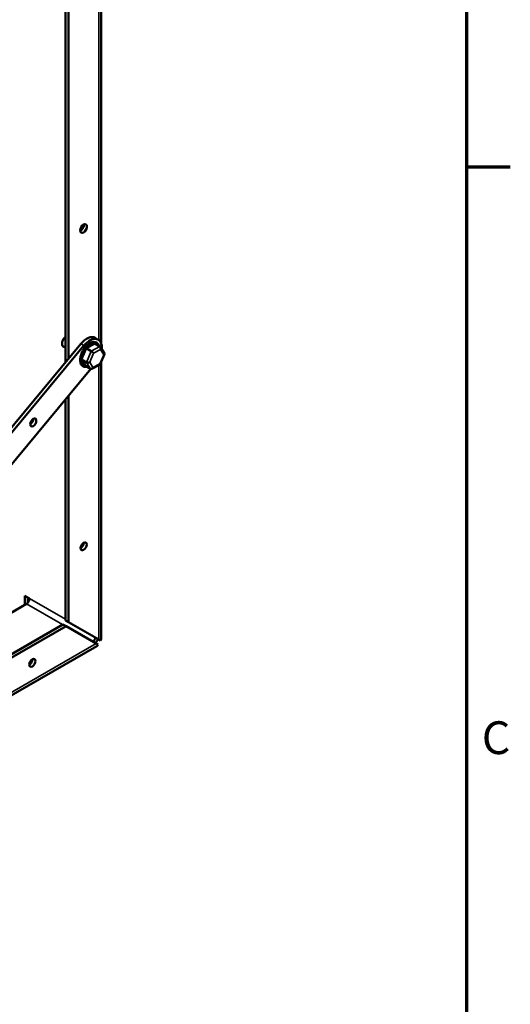
# Model space of a CAD drawing. Units: inches. Extents: x 2 to 86, y 1 to 67.
# Drawn here: x 78.5 to 85.6, y 38.7 to 53.2 of the extents above; entities that cross this region are included whole.
import ezdxf

# ---------------------------------------------------------------- set-up
doc = ezdxf.new("R2010")
doc.units = ezdxf.units.IN
doc.header["$LTSCALE"] = 4
doc.header["$MEASUREMENT"] = 0
doc.layers.get('0').update_dxf_attribs({"lineweight": 25})
for name, color, linetype, lineweight in [('Border (ANSI)', 7, 'Continuous', 70), ('Visible (ANSI)', 7, 'Continuous', 50), ('Visible Narrow (ANSI)', 7, 'Continuous', 35)]:
    doc.layers.add(name, color=color, linetype=linetype, lineweight=lineweight)
doc.styles.add('Note Text (ANSI)', font='tahoma.ttf')

# ---------------------------------------------------------------- blocks, each defined once
blk = doc.blocks.new('Borders Default Border')
at = {"layer": 'Border (ANSI)'}
blk.add_line((21.25, 12.75), (21.41, 12.75), dxfattribs=at)
at = {"layer": 'Border (ANSI)', "flags": 128}
blk.add_lwpolyline([(0.75, 0.5), (0.75, 16.5), (21.25, 16.5), (21.25, 0.5), (0.75, 0.5)], dxfattribs=at)
at = {"layer": 'Border (ANSI)', "insert": (21.3057, 10.5629), "char_height": 0.12, "attachment_point": 7, "style": 'Note Text (ANSI)'}
blk.add_mtext('C', dxfattribs=at)

msp = doc.modelspace()

# ---------------------------------------------------------------- linework, layer by layer
at = {"layer": 'Visible (ANSI)'}
for p, q in [((79.653, 61.227), (79.653, 48.411)), ((79.131, 48.139), (79.131, 60.947)), ((79.176, 60.921), (79.176, 48.193)), ((79.61, 48.469), (79.565, 48.495)), ((79.356, 48.41), (72.829, 40.554)), ((72.874, 40.528), (79.4, 48.384)), ((79.098, 48.372), (79.131, 48.353)), ((79.431, 48.34), (79.366, 48.184)), ((79.506, 48.301), (79.432, 48.344)), ((79.556, 48.411), (79.435, 48.345)), ((79.559, 48.412), (79.633, 48.37)), ((79.699, 48.269), (79.64, 48.362)), ((79.439, 48.138), (79.365, 48.181)), ((79.366, 48.179), (79.423, 48.088)), ((79.637, 48.109), (79.699, 48.259)), ((79.502, 48.042), (73.162, 40.409)), ((79.498, 48.043), (79.424, 48.086)), ((79.516, 48.044), (79.636, 48.108)), ((79.653, 48.148), (79.653, 44.094)), ((79.131, 44.36), (79.131, 47.595)), ((79.176, 47.649), (79.176, 44.334)), ((78.533, 44.72), (78.604, 44.679)), ((78.533, 44.586), (78.533, 44.72)), ((78.559, 44.601), (78.139, 44.359)), ((78.578, 44.694), (78.578, 44.617)), ((79.138, 44.275), (73.825, 41.208)), ((73.908, 41.307), (79.093, 44.301)), ((79.138, 44.275), (79.093, 44.301)), ((79.131, 44.36), (79.176, 44.334)), ((79.579, 44.021), (79.138, 44.275)), ((79.176, 44.334), (79.616, 44.079)), ((79.59, 43.984), (73.783, 40.632)), ((79.579, 44.021), (79.608, 44.004)), ((79.642, 44.064), (79.616, 44.079))]:
    msp.add_line(p, q, dxfattribs=at)
for centre, major_axis in [((79.395, 50.098), (0.035, 0.0606)), ((78.658, 47.258), (0.032, 0.0554)), ((79.395, 45.444), (0.032, 0.0554)), ((78.645, 43.738), (0.032, 0.0554))]:
    msp.add_ellipse(centre, major_axis=major_axis, ratio=0.57735, dxfattribs=at)
for centre, major_axis, ratio, start_param, end_param in [((79.35, 50.124), (0.035, 0.0606), 0.57735, 3.837975, 5.586803), ((79.143, 48.45), (-0.0452, -0.0784), 0.57735, 4.121587, 6.283185), ((79.485, 48.253), (0.1, 0.173), 0.57735, 5.777498, 9.930465), ((79.44, 48.279), (0.125, 0.217), 0.57735, 0, 1.282468), ((79.485, 48.253), (0.125, 0.217), 0.57735, 5.377857, 7.565653), ((79.517, 48.283), (-0.0235, 0.0213), 0.246575, 3.85729, 5.428087), ((79.62, 48.338), (0.0088, 0.0332), 0.700423, 4.525064, 6.09586), ((79.668, 48.261), (-0.0324, -0.0027), 0.548593, 2.23857, 3.416884), ((79.463, 48.151), (-0.0324, -0.0027), 0.548593, 0.667773, 2.23857), ((79.511, 48.075), (0.0088, 0.0332), 0.700423, 2.954267, 4.525064), ((79.613, 48.13), (-0.0235, 0.0213), 0.246575, 3.053627, 3.85729), ((78.613, 47.284), (0.032, 0.0554), 0.57735, 3.919209, 5.505569), ((79.35, 45.47), (0.032, 0.0554), 0.57735, 3.919209, 5.505569), ((78.559, 44.653), (-0.0317, -0.055), 0.57735, 0.785398, 2.356194), ((79.526, 44.094), (0.0317, 0.055), 0.57735, 4.080647, 5.235988), ((79.526, 44.094), (-0.063, -0.11), 0.57735, 1.271052, 1.823477), ((79.526, 44.094), (0.064, -0.11), 0.57735, 0, 0.354615), ((79.526, 44.094), (0.127, 0), 0.57735, 5.859154, 6.283185), ((78.601, 43.764), (0.032, 0.0554), 0.57735, 3.919209, 5.505569)]:
    msp.add_ellipse(centre, major_axis=major_axis, ratio=ratio, start_param=start_param, end_param=end_param, dxfattribs=at)
for points in [[(79.432, 48.344), (79.432, 48.343), (79.431, 48.342), (79.431, 48.34)], [(79.435, 48.345), (79.434, 48.345), (79.433, 48.344), (79.432, 48.344)], [(79.559, 48.412), (79.558, 48.411), (79.557, 48.411), (79.556, 48.411)], [(79.366, 48.184), (79.366, 48.183), (79.365, 48.182), (79.365, 48.181)], [(79.365, 48.181), (79.365, 48.18), (79.366, 48.179), (79.366, 48.179)], [(79.423, 48.088), (79.424, 48.087), (79.424, 48.086), (79.424, 48.086)]]:
    msp.add_open_spline(points, degree=3, dxfattribs=at)
at = {"layer": 'Visible Narrow (ANSI)'}
for p, q in [((79.616, 61.175), (79.616, 48.465)), ((79.4, 48.384), (79.356, 48.41)), ((79.506, 48.301), (79.439, 48.138)), ((79.633, 48.37), (79.506, 48.301)), ((79.539, 48.271), (79.641, 48.326)), ((79.641, 48.326), (79.689, 48.249)), ((79.484, 48.139), (79.539, 48.271)), ((79.689, 48.249), (79.635, 48.117)), ((79.439, 48.138), (79.498, 48.043)), ((79.532, 48.062), (79.484, 48.139)), ((79.635, 48.117), (79.532, 48.062)), ((79.616, 48.097), (79.616, 44.079)), ((78.559, 44.601), (79.086, 44.297)), ((79.131, 44.375), (78.604, 44.679)), ((79.579, 44.021), (73.809, 40.69))]:
    msp.add_line(p, q, dxfattribs=at)
for major_axis, start_param, end_param in [((0.089, 0.154), 1.292734, 2.301929), ((0.089, 0.154), 0.245537, 1.254731), ((0.089, 0.154), 6.109555, 6.456815), ((-0.089, -0.154), 5.481524, 6.490719)]:
    msp.add_ellipse((79.492, 48.249), major_axis=major_axis, ratio=0.57735, start_param=start_param, end_param=end_param, dxfattribs=at)

# ---------------------------------------------------------------- block references
at = {"xscale": 4, "yscale": 4, "zscale": 4}
msp.add_blockref('Borders Default Border', (0, 0), dxfattribs=at)

doc.saveas('drawing.dxf')
